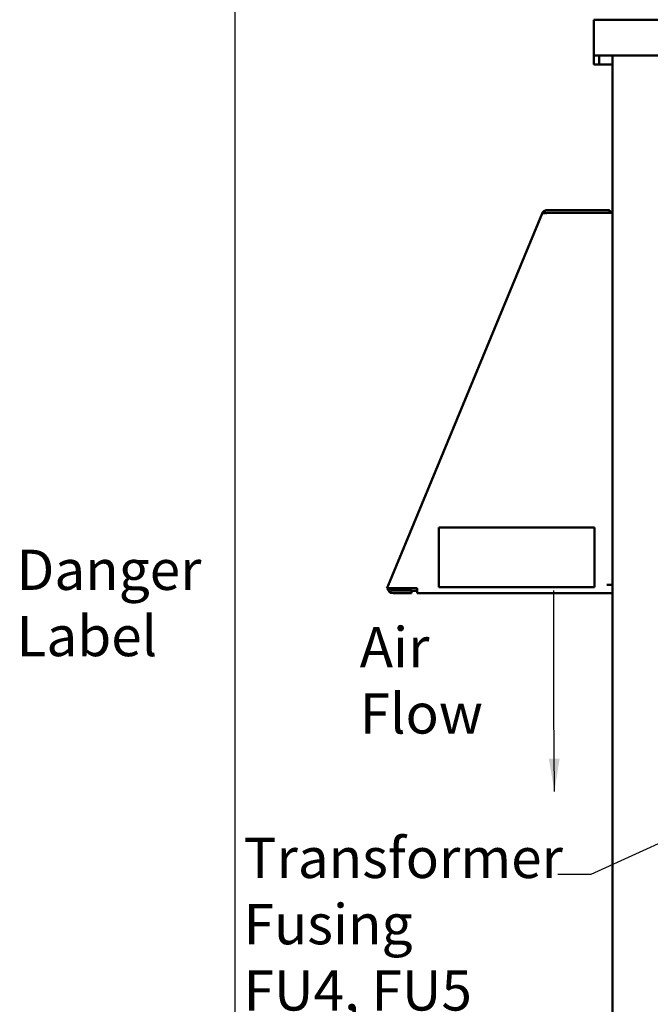
# Model space of a CAD drawing. Units: inches. Extents: x 2.2 to 96.8, y 1.1 to 75.4.
# Drawn here: x 28.7 to 37.2, y 37.4 to 50.6 of the extents above; entities that cross this region are included whole.
import ezdxf

# ---------------------------------------------------------------- set-up
doc = ezdxf.new("R2010")
doc.units = ezdxf.units.IN
doc.header["$LTSCALE"] = 4.5
doc.header["$MEASUREMENT"] = 0
for name, color, linetype, lineweight in [('Dimension (ANSI)', 7, 'Continuous', 25), ('Symbol (ANSI)', 7, 'Continuous', 25), ('Visible (ANSI)', 7, 'Continuous', 50)]:
    doc.layers.add(name, color=color, linetype=linetype, lineweight=lineweight)
doc.styles.add('Note Text (ANSI)', font='tahoma.ttf')
doc.dimstyles.new('Default (ANSI)', dxfattribs={"dimscale": 4.5, "dimtxt": 0.12, "dimasz": 0.098425, "dimexe": 0.125, "dimexo": 0.0625, "dimgap": 0.031496, "dimtad": 0, "dimtih": 1, "dimtoh": 1, "dimrnd": 1e-08, "dimzin": 4, "dimdsep": 46, "dimtxsty": 'Note Text (ANSI)', "dimcen": 0.09, "dimdle": 0.393701, "dimclrd": 256, "dimclre": 256, "dimclrt": 256, "dimadec": 0, "dimazin": 1, "dimtfac": 1, "dimtofl": 0, "dimtmove": 0, "dimatfit": 3, "dimfxl": 1, "dimtolj": 1, "dimtzin": 4, "dimlwd": -1, "dimlwe": -1, "dimarcsym": 0})
doc.dimstyles.new('Default (ANSI)$7', dxfattribs={"dimscale": 4.5, "dimtxt": 0.12, "dimasz": 0.098425, "dimexe": 0.125, "dimexo": 0.0625, "dimgap": 0.031496, "dimtad": 0, "dimtih": 1, "dimtoh": 1, "dimrnd": 1e-08, "dimzin": 4, "dimdsep": 46, "dimtxsty": 'Note Text (ANSI)', "dimcen": 0.09, "dimdle": 0.393701, "dimclrd": 256, "dimclre": 256, "dimclrt": 256, "dimadec": 0, "dimazin": 1, "dimtfac": 1, "dimtofl": 0, "dimtmove": 0, "dimatfit": 3, "dimfxl": 1, "dimtolj": 1, "dimtzin": 4, "dimlwd": -1, "dimlwe": -1, "dimarcsym": 0})

# ---------------------------------------------------------------- blocks, each defined once
blk = doc.blocks.new('*D9')
at = {"layer": 'Defpoints', "color": 0, "transparency": 16777216}
for p in [(31.62, 53.902), (6.22, 42.976), (31.62, 27.888)]:
    blk.add_point(p, dxfattribs=at)
at = {"layer": 'Dimension (ANSI)', "transparency": 16777216}
for p, q in [((6.22, 43.257), (6.22, 54.464)), ((31.62, 28.169), (31.62, 54.464)), ((6.663, 53.902), (17.903, 53.902)), ((31.178, 53.902), (19.938, 53.902))]:
    blk.add_line(p, q, dxfattribs=at)
for points in [[(6.663, 53.975), (6.663, 53.828), (6.22, 53.902)], [(31.178, 53.975), (31.178, 53.828), (31.62, 53.902)]]:
    blk.add_solid(points, dxfattribs=at)
at = {"layer": 'Dimension (ANSI)', "transparency": 16777216, "insert": (18.045, 54.183), "char_height": 0.54, "attachment_point": 1, "style": 'Note Text (ANSI)'}
blk.add_mtext('\\A1;39.51', dxfattribs=at)

msp = doc.modelspace()

# ---------------------------------------------------------------- linework, layer by layer
at = {"layer": 'Visible (ANSI)'}
for p, q in [((36.4357, 50.6102), (36.4357, 50.1281)), ((36.4357, 50.6102), (56.1457, 50.6102)), ((36.4357, 50.1281), (56.1457, 50.1281)), ((36.4357, 50.1281), (36.4357, 50.0895)), ((36.5051, 50.0895), (36.5051, 50.1281)), ((36.6826, 50.1281), (36.6826, 27.4673)), ((36.4357, 50.0471), (36.4357, 50.0895)), ((36.4357, 50.0085), (36.4357, 50.0471)), ((36.4357, 50.0085), (36.5051, 50.0085)), ((36.5051, 50.0895), (36.5051, 50.0471)), ((36.5051, 50.0471), (36.5051, 50.0085)), ((36.6826, 50.0085), (36.5051, 50.0085)), ((33.672, 43.0139), (35.7386, 48.0089)), ((35.7386, 48.0089), (35.7416, 48.0159)), ((35.752, 48.0116), (35.7416, 48.016)), ((35.754, 48.0121), (35.7434, 48.0184)), ((35.7835, 48.0112), (35.7621, 48.0393)), ((35.807, 48.0545), (36.6447, 48.0545)), ((36.6447, 48.0192), (35.807, 48.0192)), ((36.6093, 48.016), (35.8216, 48.016)), ((36.6093, 48.016), (36.6826, 48.016)), ((36.6447, 48.0545), (36.6447, 48.0192)), ((36.4421, 43.7956), (34.3528, 43.7956)), ((34.3528, 43.7956), (34.3528, 42.992)), ((36.4421, 42.992), (36.4421, 43.7956)), ((33.6579, 42.98), (33.672, 43.0139)), ((33.6684, 42.9757), (33.6579, 42.98)), ((33.6961, 42.9642), (33.6684, 42.9757)), ((33.7379, 42.98), (34.0649, 42.98)), ((33.7491, 42.98), (33.7491, 42.947)), ((33.8721, 42.947), (33.8721, 42.98)), ((33.9296, 42.98), (33.9296, 42.947)), ((34.0649, 42.9117), (34.0649, 42.98)), ((34.3528, 42.992), (36.4421, 42.992)), ((36.6093, 43.0242), (36.6826, 43.0242)), ((33.7403, 42.947), (33.9877, 42.947)), ((33.9877, 42.9117), (33.7403, 42.9117)), ((33.9877, 42.9117), (33.9877, 42.947)), ((34.0649, 42.946), (33.9877, 42.946)), ((36.6826, 42.9117), (34.0649, 42.9117))]:
    msp.add_line(p, q, dxfattribs=at)
for centre, radius, start, end in [((35.807, 47.9806), 0.0739, 149.25115, 151.56285), ((35.807, 47.9806), 0.0739, 90, 127.38615), ((35.807, 47.9806), 0.0386, 90, 127.38615), ((36.6093, 47.9806), 0.0386, 66.44353, 90), ((36.6093, 47.9806), 0.0739, 28.57188, 61.42812), ((33.7403, 42.9856), 0.0739, 187.25607, 270), ((33.7403, 42.9856), 0.0386, 205.43483, 270)]:
    msp.add_arc(centre, radius, start, end, dxfattribs=at)
for points, knots in [([(35.7434, 48.0184), (35.7445, 48.0202), (35.7457, 48.022), (35.747, 48.0239), (35.7477, 48.0249), (35.7484, 48.0258), (35.7492, 48.0268), (35.7496, 48.0272), (35.75, 48.0277), (35.7504, 48.0282), (35.7506, 48.0284), (35.7508, 48.0287), (35.751, 48.0289), (35.7511, 48.029), (35.7512, 48.0292), (35.7513, 48.0293), (35.7514, 48.0293), (35.7514, 48.0294), (35.7515, 48.0295), (35.7515, 48.0295), (35.7516, 48.0296), (35.7516, 48.0297), (35.7543, 48.0327), (35.7577, 48.036), (35.7621, 48.0393)], [0, 0, 0, 0, 0.25, 0.25, 0.25, 0.375, 0.375, 0.375, 0.4375, 0.4375, 0.4375, 0.46875, 0.46875, 0.46875, 0.484375, 0.484375, 0.484375, 0.4921875, 0.4921875, 0.4921875, 0.5, 0.5, 0.5, 1, 1, 1, 1]), ([(35.7807, 48.0149), (35.7754, 48.0147), (35.7704, 48.0144), (35.7633, 48.0137), (35.7608, 48.0134), (35.7573, 48.0128), (35.7562, 48.0126), (35.7546, 48.0122), (35.7541, 48.0121), (35.7533, 48.012), (35.753, 48.0119), (35.7525, 48.0118), (35.7523, 48.0117), (35.752, 48.0116)], [0.16842043, 0.16842043, 0.16842043, 0.16842043, 0.23977159, 0.23977159, 0.27966489, 0.27966489, 0.29963763, 0.29963763, 0.30964044, 0.30964044, 0.31464746, 0.31464746, 0.31965802, 0.31965802, 0.31965802, 0.31965802]), ([(35.8216, 48.016), (35.8148, 48.0157), (35.8081, 48.0156), (35.7976, 48.0154), (35.7937, 48.0153), (35.7899, 48.0152)], [-0.31961976, -0.31961976, -0.31961976, -0.31961976, -0.23971717, -0.23971717, -0.19141917, -0.19141917, -0.19141917, -0.19141917]), ([(35.8216, 48.016), (35.8148, 48.0157), (35.8081, 48.0156), (35.7976, 48.0154), (35.7937, 48.0153), (35.7899, 48.0152)], [0, 0, 0, 0, 0.07991248, 0.07991248, 0.12827313, 0.12827313, 0.12827313, 0.12827313]), ([(33.6684, 42.9757), (33.6724, 42.9767), (33.677, 42.9774), (33.6873, 42.9785), (33.693, 42.9788), (33.705, 42.9792), (33.7114, 42.9793), (33.7212, 42.9795), (33.7245, 42.9796), (33.7295, 42.9797), (33.7312, 42.9798), (33.7337, 42.9798), (33.7346, 42.9799), (33.7358, 42.9799), (33.7363, 42.9799), (33.7371, 42.98), (33.7375, 42.98), (33.7379, 42.98)], [0, 0, 0, 0, 0.07990244, 0.07990244, 0.15975474, 0.15975474, 0.23968984, 0.23968984, 0.27957499, 0.27957499, 0.29952695, 0.29952695, 0.30951285, 0.30951285, 0.31450945, 0.31450945, 0.31950889, 0.31950889, 0.31950889, 0.31950889]), ([(33.7379, 42.98), (33.7377, 42.9799), (33.7375, 42.9798), (33.737, 42.9796), (33.7367, 42.9796), (33.736, 42.9793), (33.7355, 42.9792), (33.734, 42.9787), (33.733, 42.9784), (33.7301, 42.9774), (33.7282, 42.9768), (33.7223, 42.975), (33.7186, 42.9738), (33.7113, 42.9714), (33.7079, 42.9701), (33.7015, 42.9673), (33.6986, 42.9658), (33.6961, 42.9642)], [-0.19617978, -0.19617978, -0.19617978, -0.19617978, -0.19310939, -0.19310939, -0.19004674, -0.19004674, -0.18392462, -0.18392462, -0.17168749, -0.17168749, -0.14720653, -0.14720653, -0.09808984, -0.09808984, -0.04904258, -0.04904258, 0, 0, 0, 0]), ([(33.7054, 42.969), (33.7083, 42.9703), (33.7114, 42.9714), (33.7218, 42.9749), (33.7297, 42.9771), (33.7379, 42.98)], [-0.15103101, -0.15103101, -0.15103101, -0.15103101, -0.10383674, -0.10383674, 0, 0, 0, 0])]:
    msp.add_open_spline(points, degree=3, knots=knots, dxfattribs=at)
msp.add_open_spline([(35.7835, 48.0112), (35.783, 48.0109), (35.7825, 48.0105), (35.7821, 48.0101)], degree=3, dxfattribs=at)

# ---------------------------------------------------------------- texts
at = {"layer": 'Symbol (ANSI)', "char_height": 0.54, "attachment_point": 1, "line_spacing_factor": 0.987884, "style": 'Note Text (ANSI)'}
for s, insert, width in [('\\fTahoma|b0|i0;Danger \\P\\fTahoma|b0|i0;Label', (28.6882, 43.496), 2.608541), ('\\fTahoma|b0|i0;Air \\P\\fTahoma|b0|i0;Flow', (33.2918, 42.4569), 1.511037), ('\\fTahoma|b0|i0;Transformer \\P\\fTahoma|b0|i0;Fusing \\P\\fTahoma|b0|i0;FU4, FU5', (31.7346, 39.6288), 4.257861)]:
    msp.add_mtext(s, dxfattribs=dict(at, insert=insert, width=width))

# ---------------------------------------------------------------- dimensions: what is measured, and where the dimension line sits
at = {"layer": 'Dimension (ANSI)'}
dim = msp.add_linear_dim(base=(31.6205, 53.9016), p1=(6.2202, 42.9757), p2=(31.6205, 27.8875), angle=180, dimstyle='Default (ANSI)', override={"dimgap": 0.031496, "dimtih": 0, "dimtoh": 0, "dimdec": 2, "dimlfac": 1.555556, "dimtol": 0, "dimlim": 0, "dimtp": 0, "dimtm": 0, "dimtdec": 2, "dimatfit": 1}, dxfattribs=at)
dim.commit()
dim.dimension.update_dxf_attribs({"geometry": '*D9', "text_midpoint": (18.9203, 53.9016), "dimtype": 160})

# ---------------------------------------------------------------- leaders
at = {"layer": 'Symbol (ANSI)', "annotation_type": 0, "has_hookline": 1}
for points, hookline_direction, text_width in [([(43.9026, 41.3155), (40.0436, 43.6967), (37.0884, 56.9248), (36.6455, 56.9248)], 1, 0.2321), ([(26.7216, 40.3263), (28.1036, 43.226), (28.5465, 43.226)], 0, 2.3185), ([(39.2958, 40.4541), (36.3915, 39.1366), (35.9486, 39.1366)], 1, 0.2321), ([(39.6547, 38.815), (36.5821, 33.736), (36.1392, 33.736)], 1, 0.2321)]:
    msp.add_leader(points, dimstyle='Default (ANSI)$7', override={"dimtad": 0}, dxfattribs=dict(at, hookline_direction=hookline_direction, text_width=text_width))
at = {"layer": 'Symbol (ANSI)'}
msp.add_leader([(35.9046, 40.2496), (35.8982, 41.3521), (35.8982, 42.9474)], dimstyle='Default (ANSI)$7', override={"dimtad": 0}, dxfattribs=at)

doc.saveas('drawing.dxf')
